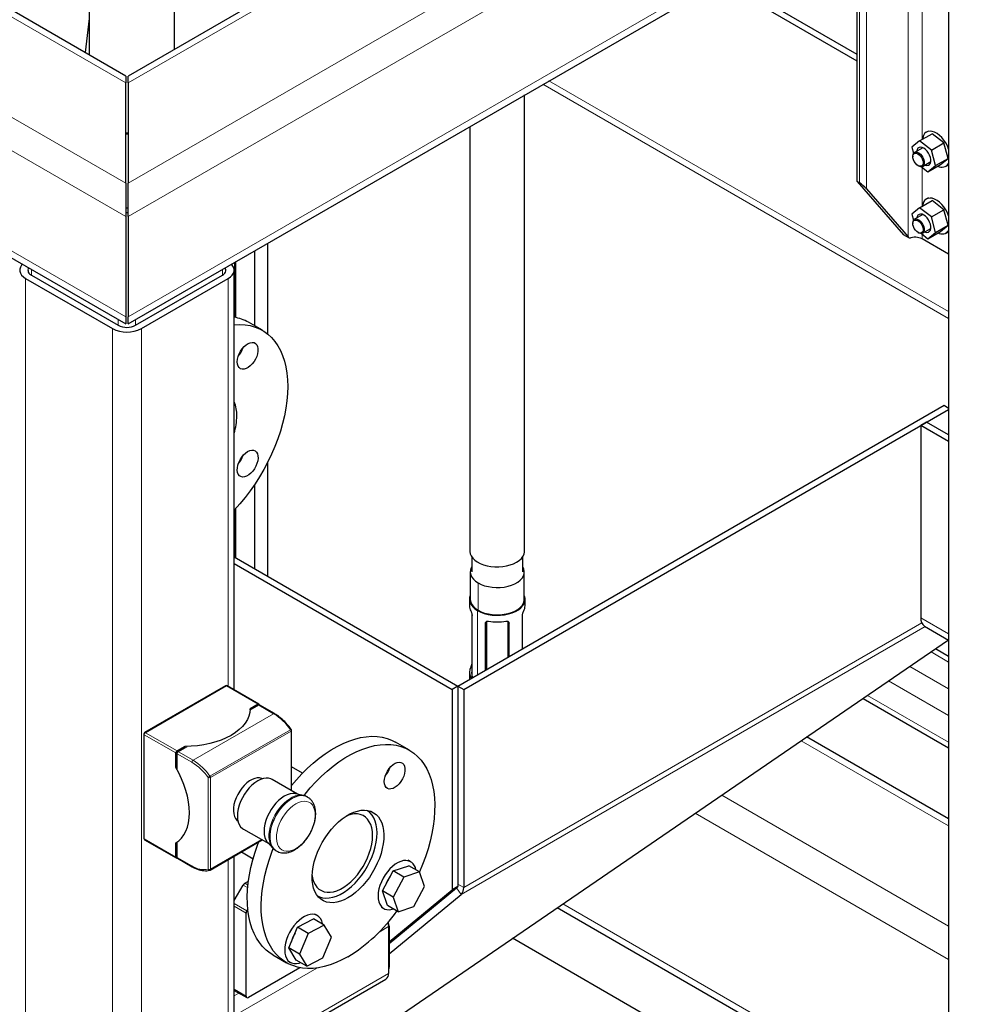
# Model space of a CAD drawing. Units: millimetres. Extents: x 0 to 10500, y 0 to 7425.
# Drawn here: x 5159 to 5745, y 2004 to 2606 of the extents above; entities that cross this region are included whole.
import ezdxf

# ---------------------------------------------------------------- set-up
doc = ezdxf.new("R2010")
doc.units = ezdxf.units.MM
doc.header["$LTSCALE"] = 25

msp = doc.modelspace()

# ---------------------------------------------------------------- linework, layer by layer
at = {"color": 8, "linetype": 'Continuous', "lineweight": 18}
for p, q in [((5224.26, 2424.28), (1845.71, 4374.68)), ((6497.06, 3219.47), (5225.68, 2485.52)), ((6497.06, 3158.23), (5225.68, 2424.28)), ((5224.26, 2567.16), (4396.77, 3044.86)), ((5224.26, 2505.93), (4343.74, 3014.25)), ((5224.26, 2485.52), (4326.06, 3004.04)), ((5746.91, 2868.06), (5225.68, 2567.16)), ((5801.39, 2838.28), (5225.68, 2505.93)), ((5702.27, 2473.12), (5702.27, 2695.18)), ((5710.75, 2532.6), (5710.75, 2700.08)), ((5672.57, 2506.19), (5672.57, 2678.04)), ((5676.81, 2502.52), (5676.81, 2680.49)), ((5727.02, 2427.55), (5482.84, 2568.51)), ((5479.11, 2566.35), (5727.02, 2423.24)), ((5710.75, 2491.78), (5710.75, 2515.69)), ((5710.75, 2471.9), (5710.75, 2474.86)), ((5290.73, 2424.05), (5290.73, 2457.61)), ((5163.1, 2447.75), (5163.1, 981.24)), ((5166.64, 2453.32), (5166.64, 2449.79)), ((5283.31, 2453.32), (5283.31, 2449.79)), ((5286.84, 2447.75), (5286.84, 2198.63)), ((5219.67, 2422.7), (5219.67, 2419.17)), ((5230.28, 2422.7), (5230.28, 2419.17)), ((5216.13, 2417.13), (5216.13, 950.63)), ((5233.81, 2417.13), (5233.81, 950.63)), ((5290.73, 2277.6), (5290.73, 2306.5)), ((5439.58, 2245.12), (5439.58, 2261.77)), ((5439.23, 2205.76), (5439.23, 2244.91)), ((5430.74, 2075.76), (5710.64, 2237.35)), ((5444.7, 2238.03), (5444.06, 2237.24)), ((5458.43, 2237.24), (5457.8, 2238.03)), ((5710.05, 2240.44), (5727.02, 2230.64)), ((5712.68, 2235.2), (5429.13, 2071.5)), ((5716.25, 2219.68), (5727.02, 2213.46)), ((5435.1, 2210.34), (5435.75, 2210.17)), ((5703.3, 2210.82), (5727.02, 2197.13)), ((5435.8, 2204.38), (5435.1, 2204.2)), ((5690.36, 2201.97), (5727.02, 2180.8)), ((5285.78, 2198.91), (5236.29, 2170.33)), ((5305.1, 2187.75), (5285.78, 2198.91)), ((5677.41, 2193.11), (5727.02, 2164.47)), ((5305.67, 2187.1), (5300.3, 2184)), ((5314.63, 2181.93), (5305.67, 2187.1)), ((5314.63, 2181.93), (5265.42, 2153.52)), ((5275.73, 2143.73), (5324.94, 2172.14)), ((5325.24, 2171.31), (5276.02, 2142.9)), ((5325.24, 2135.1), (5325.24, 2171.31)), ((5235.58, 2169.11), (5235.58, 2105.42)), ((5254.9, 2157.96), (5235.58, 2169.11)), ((5236.29, 2170.33), (5255.61, 2159.18)), ((5727.02, 2113.4), (5636.92, 2165.41)), ((5261.83, 2161.79), (5256.46, 2158.69)), ((5264.71, 2152.29), (5255.75, 2157.47)), ((5255.75, 2157.47), (5255.75, 2148)), ((5256.46, 2158.69), (5265.42, 2153.52)), ((5274.61, 2086.89), (5274.61, 2142.9)), ((5276.02, 2142.9), (5276.02, 2086.89)), ((5727.02, 2052.16), (5588.39, 2132.2)), ((5727.02, 2031.75), (5572.21, 2121.12)), ((5235.58, 2105.42), (5254.9, 2094.27)), ((5276.02, 2086.89), (5307.38, 2105)), ((5255.75, 2103.57), (5255.75, 2094.1)), ((5255.75, 2094.1), (5264.71, 2088.93)), ((5286.84, 2092.8), (5286.84, 981.24)), ((5298.81, 2075.67), (5295.98, 2077.3)), ((5296.98, 2078.36), (5298.96, 2077.21)), ((5426.4, 2075.67), (5429.13, 2071.5)), ((5427.2, 2077.8), (5430.74, 2075.76)), ((5290.5, 2066.04), (5298.22, 2061.59)), ((5297.8, 2060.19), (5290.5, 2064.41)), ((5727.02, 1929.69), (5491.3, 2065.76)), ((5384.78, 2051.88), (5379.06, 2048.58)), ((5385.13, 2052.09), (5384.78, 2051.88)), ((5340.99, 2026.61), (5290.5, 1997.46)), ((5385.13, 2027.59), (5384.78, 2027.38)), ((5384.78, 2023.3), (5290.5, 1968.88)), ((5290.5, 2013.64), (5297.8, 2009.43)), ((5293.33, 2011.34), (5290.5, 2009.71))]:
    msp.add_line(p, q, dxfattribs=at)
at = {"color": 7, "linetype": 'Continuous', "lineweight": 25}
for p, q in [((1850.89, 4367.46), (5224.26, 2420.05)), ((5225.68, 2420.05), (6491.88, 3151.01)), ((5224.26, 2571.39), (4400.43, 3046.98)), ((5744.77, 2871.05), (5225.68, 2571.39)), ((5201.89, 2832.23), (5201.89, 2584.3)), ((5727.02, 2709.47), (5727.02, 1437.82)), ((5671.16, 2507.01), (5671.16, 2677.22)), ((5671.16, 2580.49), (5587.38, 2628.86)), ((5671.16, 2584.57), (5590.91, 2630.9)), ((5253.96, 2587.72), (5253.96, 2627.9)), ((5201.89, 2606.45), (5199.51, 2585.68)), ((5224.26, 2571.39), (5224.26, 2567.16)), ((5225.68, 2567.16), (5225.68, 2571.39)), ((5224.26, 2505.93), (5224.26, 2567.16)), ((5225.68, 2567.16), (5225.68, 2505.93)), ((5467.95, 2281.25), (5467.95, 2559.91)), ((5434.55, 2540.63), (5434.55, 2281.25)), ((5714.65, 2537.81), (5713.45, 2537.12)), ((5224.26, 2536.97), (5225.68, 2536.77)), ((5225.68, 2535.79), (5224.26, 2535.96)), ((5709.27, 2531.75), (5704.57, 2527.94)), ((5709.27, 2531.75), (5716.91, 2536.16)), ((5716.52, 2526.13), (5709.27, 2531.75)), ((5724.15, 2530.54), (5716.91, 2536.16)), ((5704.57, 2527.94), (5705.58, 2524.19)), ((5711.17, 2527.64), (5706.17, 2524.75)), ((5716.52, 2526.13), (5724.15, 2530.54)), ((5719.06, 2516.7), (5716.52, 2526.13)), ((5726.69, 2521.11), (5724.15, 2530.54)), ((5705.15, 2522.49), (5705.15, 2522.09)), ((5719.06, 2516.7), (5726.69, 2521.11)), ((5721.99, 2517.3), (5726.69, 2521.11)), ((5708.28, 2516.66), (5708.63, 2516.46)), ((5710.36, 2515.99), (5714.36, 2512.89)), ((5711.1, 2516.22), (5716.1, 2519.1)), ((5714.36, 2512.89), (5721.99, 2517.3)), ((5714.36, 2512.89), (5719.06, 2516.7)), ((5725.45, 2516.34), (5726.65, 2517.03)), ((5224.26, 2505.93), (5224.26, 2485.52)), ((5225.68, 2485.52), (5225.68, 2505.93)), ((5672.57, 2506.19), (5671.16, 2507.01)), ((5671.16, 2507.01), (5699.44, 2474.35)), ((5676.81, 2502.52), (5702.27, 2473.12)), ((5714.65, 2496.99), (5713.45, 2496.29)), ((5225.68, 2490.67), (5224.26, 2490.67)), ((5709.27, 2490.92), (5704.57, 2487.11)), ((5709.27, 2490.92), (5716.91, 2495.33)), ((5716.52, 2485.3), (5709.27, 2490.92)), ((5716.52, 2485.3), (5724.15, 2489.71)), ((5724.15, 2489.71), (5716.91, 2495.33)), ((5726.69, 2480.28), (5724.15, 2489.71)), ((5224.26, 2485.52), (5224.26, 2424.28)), ((5225.68, 2485.52), (5225.68, 2424.28)), ((5704.57, 2487.11), (5705.58, 2483.36)), ((5711.17, 2486.81), (5706.17, 2483.92)), ((5719.06, 2475.87), (5716.52, 2485.3)), ((5705.15, 2481.67), (5705.15, 2481.26)), ((5711.1, 2475.39), (5716.1, 2478.28)), ((5719.06, 2475.87), (5726.69, 2480.28)), ((5721.99, 2476.47), (5726.69, 2480.28)), ((5703.04, 2472.27), (5699.44, 2474.35)), ((5708.28, 2475.84), (5708.63, 2475.63)), ((5710.36, 2475.16), (5714.36, 2472.06)), ((5727.02, 2462.51), (5710.75, 2471.9)), ((5714.36, 2472.06), (5721.99, 2476.47)), ((5714.36, 2472.06), (5719.06, 2475.87)), ((5725.45, 2475.51), (5726.65, 2476.2)), ((5311, 2413.84), (5311, 2469.3)), ((5303, 2464.69), (5303, 2418.82)), ((5289.32, 2455.92), (5289.32, 2456.79)), ((5291.61, 2423.88), (5291.61, 2458.11)), ((5163.1, 2447.75), (5216.13, 2417.13)), ((5166.64, 2449.79), (5219.67, 2419.17)), ((5230.28, 2419.17), (5283.31, 2449.79)), ((5233.81, 2417.13), (5286.84, 2447.75)), ((5290.5, 2196.52), (5290.5, 2452.85)), ((5224.26, 2424.28), (5224.26, 2420.05)), ((5225.68, 2420.05), (5225.68, 2424.28)), ((5307.72, 2416.09), (5299.24, 2420.99)), ((5427.2, 2198.82), (5724.19, 2370.27)), ((5724.19, 2370.27), (5727.02, 2368.63)), ((5430.74, 2196.78), (5727.02, 2367.82)), ((5713.58, 2360.06), (5710.05, 2358.02)), ((5710.05, 2358.02), (5710.05, 2240.44)), ((5727.02, 2348.22), (5710.05, 2358.02)), ((5727.02, 2352.31), (5713.58, 2360.06)), ((5311, 2265.91), (5311, 2335.51)), ((5303, 2321.91), (5303, 2270.52)), ((5291.61, 2277.1), (5291.61, 2307.44)), ((5290.5, 2277.74), (5427.2, 2198.82)), ((5290.5, 2273.65), (5423.67, 2196.78)), ((5435.65, 2277.81), (5435.65, 2268.51)), ((5466.85, 2268.51), (5466.85, 2277.81)), ((5434.75, 2268.51), (5434.75, 2251.85)), ((5467.75, 2251.85), (5467.75, 2268.51)), ((5434.25, 2251.85), (5434.25, 2247.77)), ((5468.25, 2247.77), (5468.25, 2251.85)), ((5435.75, 2242.82), (5435.75, 2207.27)), ((5435.84, 2204.76), (5435.84, 2241.99)), ((5444.06, 2208.55), (5444.06, 2237.24)), ((5444.7, 2238.03), (5444.7, 2208.92)), ((5457.8, 2238.03), (5457.8, 2216.48)), ((5458.43, 2216.85), (5458.43, 2237.24)), ((5466.65, 2221.59), (5466.65, 2241.99)), ((5466.75, 2221.65), (5466.75, 2242.82)), ((5712.33, 2235.4), (5727.02, 2226.92)), ((5311, 1942.4), (5726.92, 2226.98)), ((5727.02, 2216.84), (5718.93, 2221.51)), ((5434.25, 2207.27), (5434.25, 2203.19)), ((5434.25, 2203.19), (5434.25, 2202.89)), ((5285.28, 2198.96), (5235.79, 2170.38)), ((5305.6, 2187.8), (5286.28, 2198.96)), ((5427.2, 2198.82), (5423.67, 2196.78)), ((5423.67, 2196.78), (5423.67, 2074.3)), ((5427.2, 2198.82), (5427.2, 2077.8)), ((5427.2, 2198.82), (5430.74, 2196.78)), ((5427.2, 2198.82), (5427.2, 2076.34)), ((5430.74, 2196.78), (5430.74, 2075.76)), ((5674.73, 2191.27), (5727.02, 2161.09)), ((5305.17, 2187.15), (5300.32, 2184.35)), ((5305.1, 2187.75), (5300.33, 2185)), ((5300.33, 2184.35), (5300.33, 2185)), ((5305.81, 2187.27), (5305.81, 2187.35)), ((5315.13, 2181.98), (5306.17, 2187.15)), ((5325.53, 2134.93), (5325.53, 2171.72)), ((5235.29, 2169.52), (5235.29, 2105.83)), ((5727.02, 2117.62), (5640.27, 2167.7)), ((5260.38, 2161.94), (5255.61, 2159.18)), ((5260.8, 2161.54), (5255.96, 2158.74)), ((5260.38, 2161.3), (5260.38, 2161.94)), ((5397.53, 2159.71), (5389.04, 2164.61)), ((5254.9, 2149.17), (5254.9, 2157.96)), ((5255.46, 2157.87), (5255.46, 2149.01)), ((5255.46, 2149.49), (5254.9, 2149.17)), ((5332.28, 2145.59), (5325.53, 2149.48)), ((5329.11, 2132.87), (5313.62, 2141.81)), ((5332.71, 2132.05), (5328.2, 2133.07)), ((5335.34, 2131), (5335.18, 2131.09)), ((5371.57, 2122.91), (5371.5, 2122.95)), ((5296.13, 2111.5), (5311.61, 2102.56)), ((5235.79, 2104.96), (5255.11, 2093.81)), ((5275.82, 2086.43), (5307.68, 2104.83)), ((5254.9, 2103.05), (5255.46, 2103.37)), ((5254.9, 2094.27), (5254.9, 2103.05)), ((5255.46, 2103.37), (5255.46, 2094.51)), ((5310.98, 2103.24), (5314.12, 2099.84)), ((5255.67, 2093.89), (5255.61, 2093.86)), ((5255.96, 2093.64), (5264.92, 2088.47)), ((5290.5, 986.34), (5290.5, 2094.91)), ((5294.98, 2097.49), (5302.13, 2093.36)), ((5316.19, 2098.18), (5316.34, 2098.09)), ((5316.19, 2098.18), (5316.29, 2098.12)), ((5387.61, 2085.91), (5397.2, 2089.11)), ((5398.33, 2091.53), (5396.77, 2092.42)), ((5403.7, 2085.35), (5397.2, 2089.11)), ((5381.06, 2073.72), (5387.61, 2085.91)), ((5394.12, 2082.16), (5387.57, 2069.96)), ((5394.12, 2082.16), (5387.61, 2085.91)), ((5403.7, 2085.35), (5394.12, 2082.16)), ((5406.74, 2076.35), (5403.7, 2085.35)), ((5290.5, 2067.82), (5295.98, 2077.3)), ((5296.98, 2078.36), (5299.25, 2079.67)), ((5385.13, 2041.64), (5427.2, 2076.34)), ((5385.13, 2041.64), (5426.4, 2075.67)), ((5400.19, 2064.15), (5406.74, 2076.35)), ((5427.2, 2076.34), (5423.67, 2074.3)), ((5341.35, 2070.72), (5341.42, 2070.68)), ((5387.57, 2069.96), (5381.06, 2073.72)), ((5384.1, 2064.71), (5381.06, 2073.72)), ((5385.13, 2042.52), (5423.67, 2074.3)), ((5385.13, 2035.22), (5429.13, 2071.5)), ((5387.57, 2069.96), (5390.6, 2060.96)), ((5380.28, 2063.84), (5381.83, 2062.95)), ((5390.6, 2060.96), (5384.1, 2064.71)), ((5390.6, 2060.96), (5400.19, 2064.15)), ((5487.94, 2063.47), (5727.02, 1925.46)), ((5297.8, 2009.43), (5297.8, 2060.19)), ((5298.82, 2062.63), (5298.22, 2061.59)), ((5341.34, 2058.62), (5339.78, 2059.52)), ((5323.87, 2038.92), (5329.18, 2051.49)), ((5329.18, 2051.49), (5338.97, 2056.58)), ((5335.68, 2047.74), (5329.18, 2051.49)), ((5333.7, 2053.85), (5333.26, 2053.61)), ((5345.47, 2052.83), (5335.68, 2047.74)), ((5345.47, 2052.83), (5338.97, 2056.58)), ((5349.95, 2045.35), (5345.47, 2052.83)), ((5384.78, 2051.88), (5384.78, 2023.3)), ((5385.13, 2052.09), (5385.13, 2027.59)), ((5335.68, 2047.74), (5330.37, 2035.16)), ((5344.63, 2032.77), (5349.95, 2045.35)), ((5727.02, 1890.92), (5460.57, 2044.74)), ((5330.37, 2035.16), (5323.87, 2038.92)), ((5328.34, 2031.43), (5323.87, 2038.92)), ((5314.05, 2034.7), (5322.53, 2029.8)), ((5330.37, 2035.16), (5334.85, 2027.68)), ((5334.85, 2027.68), (5344.63, 2032.77)), ((5330.72, 2026.8), (5299.22, 2008.61)), ((5323.28, 2030.94), (5324.84, 2030.05)), ((5334.85, 2027.68), (5328.34, 2031.43)), ((5290.5, 1966.34), (5383.22, 2019.87)), ((5290.5, 2012.97), (5298.22, 2008.51))]:
    msp.add_line(p, q, dxfattribs=at)
at = {"color": 7, "linetype": 'Continuous', "lineweight": 25, "flags": 128}
for points in [[(5727.02, 2526.8), (5726.25, 2528.67), (5725.26, 2530.51), (5724.1, 2532.24), (5722.8, 2533.8), (5721.39, 2535.14), (5719.93, 2536.23), (5718.45, 2537.03), (5717, 2537.52), (5715.63, 2537.68), (5714.37, 2537.51), (5713.27, 2537.01), (5712.35, 2536.2), (5711.65, 2535.1), (5711.19, 2533.74), (5711.03, 2532.76)], [(5715.88, 2521.7), (5715.4, 2523.05), (5714.72, 2524.36), (5713.86, 2525.54), (5712.89, 2526.54), (5711.86, 2527.3), (5710.82, 2527.76), (5709.84, 2527.91), (5708.97, 2527.74), (5708.27, 2527.25), (5707.78, 2526.47), (5707.53, 2525.53)], [(5705.15, 2522.49), (5705.26, 2523.44), (5705.62, 2524.24), (5706.2, 2524.77), (5706.97, 2524.98), (5707.86, 2524.85), (5708.8, 2524.4), (5709.73, 2523.66), (5710.58, 2522.69), (5711.29, 2521.55), (5711.8, 2520.33), (5712.07, 2519.12), (5712.09, 2518.02), (5711.86, 2517.09), (5711.86, 2517.09)], [(5711.17, 2517.23), (5710.72, 2516.61), (5710.07, 2516.28), (5709.28, 2516.28), (5708.4, 2516.6), (5707.51, 2517.22), (5706.69, 2518.08), (5705.99, 2519.13), (5705.48, 2520.26), (5705.2, 2521.4), (5705.17, 2522.45), (5705.38, 2523.32), (5705.84, 2523.95), (5706.49, 2524.28), (5707.28, 2524.28), (5708.16, 2523.96), (5709.04, 2523.34), (5709.87, 2522.47), (5710.56, 2521.43), (5711.07, 2520.29), (5711.36, 2519.15), (5711.39, 2518.11), (5711.17, 2517.23)], [(5712.46, 2517), (5712.81, 2516.88), (5713.79, 2516.73), (5714.66, 2516.9), (5715.36, 2517.39), (5715.85, 2518.17), (5716.11, 2519.19), (5716.12, 2520.39), (5715.88, 2521.7)], [(5711.86, 2517.09), (5711.38, 2516.42), (5710.7, 2516.05), (5709.86, 2516.01), (5708.94, 2516.3), (5708.63, 2516.46)], [(5727.02, 2485.97), (5726.25, 2487.84), (5725.26, 2489.68), (5724.1, 2491.41), (5722.8, 2492.97), (5721.39, 2494.32), (5719.93, 2495.41), (5718.45, 2496.21), (5717, 2496.7), (5715.63, 2496.86), (5714.37, 2496.68), (5713.27, 2496.18), (5712.35, 2495.37), (5711.65, 2494.27), (5711.19, 2492.91), (5711.03, 2491.93)], [(5225.68, 2487.78), (5224.97, 2487.8), (5224.26, 2487.78)], [(5705.15, 2481.67), (5705.26, 2482.61), (5705.62, 2483.42), (5706.2, 2483.94), (5706.97, 2484.15), (5707.86, 2484.03), (5708.8, 2483.58), (5709.73, 2482.84), (5710.58, 2481.86), (5711.29, 2480.72), (5711.8, 2479.5), (5712.07, 2478.3), (5712.09, 2477.19), (5711.86, 2476.27), (5711.86, 2476.27)], [(5715.88, 2480.88), (5715.4, 2482.22), (5714.72, 2483.53), (5713.86, 2484.72), (5712.89, 2485.72), (5711.86, 2486.47), (5710.82, 2486.94), (5709.84, 2487.09), (5708.97, 2486.91), (5708.27, 2486.42), (5707.78, 2485.64), (5707.53, 2484.71)], [(5711.17, 2476.41), (5710.72, 2475.78), (5710.07, 2475.45), (5709.28, 2475.45), (5708.4, 2475.77), (5707.51, 2476.39), (5706.69, 2477.26), (5705.99, 2478.3), (5705.48, 2479.44), (5705.2, 2480.58), (5705.17, 2481.62), (5705.38, 2482.5), (5705.84, 2483.12), (5706.49, 2483.45), (5707.28, 2483.45), (5708.16, 2483.13), (5709.04, 2482.51), (5709.87, 2481.65), (5710.56, 2480.6), (5711.07, 2479.46), (5711.36, 2478.33), (5711.39, 2477.28), (5711.17, 2476.41)], [(5712.46, 2476.17), (5712.81, 2476.05), (5713.79, 2475.9), (5714.66, 2476.08), (5715.36, 2476.57), (5715.85, 2477.34), (5716.11, 2478.36), (5716.12, 2479.56), (5715.88, 2480.88)], [(5711.86, 2476.27), (5711.38, 2475.59), (5710.7, 2475.22), (5709.86, 2475.18), (5708.94, 2475.47), (5708.63, 2475.63)], [(5161.14, 2456.49), (5160.61, 2455.9), (5159.86, 2454.72), (5159.49, 2453.48), (5159.49, 2452.22), (5159.86, 2450.98), (5160.61, 2449.8), (5161.7, 2448.71), (5163.1, 2447.75)], [(5286.84, 2447.75), (5288.24, 2448.71), (5289.33, 2449.8), (5290.08, 2450.98), (5290.46, 2452.22), (5290.46, 2453.48), (5290.08, 2454.72), (5289.33, 2455.9), (5288.8, 2456.49)], [(5290.5, 2419.43), (5290.73, 2419.45), (5294.06, 2419.61), (5297.27, 2419.43), (5300.35, 2418.93), (5303.29, 2418.11), (5306.07, 2416.96), (5308.68, 2415.51), (5311.11, 2413.75), (5313.35, 2411.68), (5315.37, 2409.33), (5317.19, 2406.71), (5318.77, 2403.82), (5320.13, 2400.67), (5321.25, 2397.29), (5322.13, 2393.69), (5322.75, 2389.89), (5323.13, 2385.91), (5323.26, 2381.75)], [(5292.36, 2396.83), (5292.49, 2398.38), (5292.88, 2400.02), (5293.5, 2401.69), (5294.34, 2403.3), (5295.36, 2404.8), (5296.52, 2406.12), (5297.76, 2407.21), (5299.05, 2408.03), (5300.32, 2408.54), (5301.53, 2408.72), (5302.62, 2408.56), (5303.56, 2408.08), (5304.29, 2407.28), (5304.8, 2406.21), (5305.06, 2404.9), (5305.06, 2403.41), (5304.8, 2401.81), (5304.29, 2400.15), (5303.56, 2398.5), (5302.62, 2396.94), (5301.53, 2395.52), (5300.32, 2394.31), (5299.05, 2393.35), (5297.76, 2392.68), (5296.52, 2392.34), (5295.36, 2392.32), (5294.34, 2392.65), (5293.5, 2393.29), (5292.88, 2394.23), (5292.49, 2395.42), (5292.36, 2396.83)], [(5323.26, 2381.75), (5323.13, 2377.46), (5322.75, 2373.03), (5322.13, 2368.51), (5321.25, 2363.89), (5320.13, 2359.22), (5318.77, 2354.51), (5317.19, 2349.79), (5315.37, 2345.07), (5313.35, 2340.38), (5311.11, 2335.74), (5308.68, 2331.17), (5306.07, 2326.7), (5303.29, 2322.35), (5300.35, 2318.13), (5297.27, 2314.07), (5294.06, 2310.19), (5290.73, 2306.5), (5290.5, 2306.26)], [(5298.73, 2342.03), (5300.01, 2342.62), (5301.24, 2342.88), (5302.36, 2342.81), (5303.34, 2342.41), (5304.13, 2341.69), (5304.69, 2340.68), (5305.02, 2339.43), (5305.08, 2337.98), (5304.89, 2336.4), (5304.44, 2334.74), (5303.76, 2333.09), (5302.87, 2331.5), (5301.82, 2330.04), (5300.63, 2328.77), (5299.37, 2327.74), (5298.08, 2327), (5296.82, 2326.57), (5295.64, 2326.47), (5294.58, 2326.71), (5293.69, 2327.28), (5293.01, 2328.15), (5292.57, 2329.28), (5292.37, 2330.64), (5292.44, 2332.16), (5292.76, 2333.79), (5293.33, 2335.45), (5294.11, 2337.08), (5295.09, 2338.61), (5296.22, 2339.99), (5297.45, 2341.14), (5298.73, 2342.03)], [(5434.55, 2281.25), (5434.55, 2281.07), (5434.77, 2279.67), (5435.34, 2278.3), (5436.26, 2277), (5437.49, 2275.78), (5439.01, 2274.68), (5440.8, 2273.73), (5442.81, 2272.93), (5445, 2272.31), (5447.32, 2271.88), (5449.72, 2271.65), (5452.16, 2271.62), (5454.58, 2271.8), (5456.93, 2272.18), (5459.15, 2272.76), (5461.21, 2273.51), (5463.05, 2274.43)], [(5463.05, 2274.43), (5464.65, 2275.5), (5465.96, 2276.68), (5466.95, 2277.97), (5467.61, 2279.32), (5467.92, 2280.72), (5467.95, 2281.25)], [(5435.65, 2271.61), (5435.31, 2270.98), (5434.85, 2269.58), (5434.76, 2268.15), (5435.03, 2266.74), (5435.67, 2265.36), (5436.66, 2264.06), (5437.97, 2262.85), (5439.58, 2261.77)], [(5439.58, 2261.77), (5441.45, 2260.85), (5443.54, 2260.09), (5445.8, 2259.52), (5448.18, 2259.15), (5450.63, 2258.99), (5453.09, 2259.04), (5455.52, 2259.31), (5457.84, 2259.78), (5460.02, 2260.44), (5462.01, 2261.29), (5463.75, 2262.3), (5465.22, 2263.44), (5466.37, 2264.7), (5467.18, 2266.04), (5467.64, 2267.44), (5467.73, 2268.87), (5467.46, 2270.28), (5466.85, 2271.61)], [(5434.75, 2254.22), (5434.35, 2252.95), (5434.26, 2251.49), (5434.54, 2250.03), (5435.2, 2248.61), (5436.22, 2247.27), (5437.57, 2246.02), (5439.23, 2244.91)], [(5434.75, 2251.85), (5434.76, 2251.5), (5435.03, 2250.08), (5435.67, 2248.71), (5436.66, 2247.4), (5437.97, 2246.2), (5439.58, 2245.12)], [(5439.23, 2244.91), (5441.15, 2243.96), (5443.3, 2243.18), (5445.63, 2242.59), (5448.09, 2242.21), (5450.61, 2242.05), (5453.15, 2242.1), (5455.65, 2242.37), (5458.04, 2242.86), (5460.29, 2243.54), (5462.33, 2244.41), (5464.13, 2245.45), (5465.64, 2246.63), (5466.83, 2247.93), (5467.67, 2249.31), (5468.14, 2250.75), (5468.23, 2252.22), (5467.95, 2253.68), (5467.75, 2254.22)], [(5439.58, 2245.12), (5441.45, 2244.19), (5443.54, 2243.43), (5445.8, 2242.86), (5448.18, 2242.49), (5450.63, 2242.33), (5453.09, 2242.39), (5455.52, 2242.65), (5457.84, 2243.12), (5460.02, 2243.79), (5462.01, 2244.63), (5463.75, 2245.64), (5465.22, 2246.78), (5466.37, 2248.04), (5467.18, 2249.39), (5467.64, 2250.79), (5467.75, 2251.85)], [(5435.84, 2206.29), (5435.79, 2206.58), (5435.75, 2207.27)], [(5300.33, 2185), (5300.13, 2182.74), (5299.55, 2180.5), (5298.59, 2178.31), (5297.27, 2176.18), (5295.59, 2174.13), (5293.58, 2172.19), (5291.24, 2170.38), (5288.61, 2168.7), (5285.71, 2167.18), (5282.56, 2165.83), (5279.2, 2164.67), (5275.66, 2163.7), (5271.97, 2162.94), (5268.17, 2162.39), (5264.3, 2162.05), (5260.38, 2161.94)], [(5325.53, 2138), (5328.53, 2141.54), (5331.89, 2145.18), (5335.33, 2148.6), (5338.85, 2151.79), (5342.44, 2154.72), (5346.06, 2157.4), (5349.71, 2159.8), (5353.37, 2161.91), (5357.03, 2163.73), (5360.65, 2165.24), (5364.24, 2166.44), (5367.76, 2167.32), (5371.2, 2167.88), (5374.55, 2168.11), (5377.8, 2168.02), (5380.91, 2167.6), (5383.89, 2166.86), (5386.71, 2165.79), (5389.04, 2164.61)], [(5333.09, 2131.95), (5333.78, 2132.81), (5337.02, 2136.65), (5340.37, 2140.28), (5343.82, 2143.7), (5347.34, 2146.89), (5350.92, 2149.83), (5354.55, 2152.5), (5358.2, 2154.9), (5361.86, 2157.01), (5365.51, 2158.83), (5369.14, 2160.34), (5372.72, 2161.54), (5376.24, 2162.42), (5379.69, 2162.98), (5383.04, 2163.21), (5386.28, 2163.12), (5389.4, 2162.7), (5392.37, 2161.96), (5395.2, 2160.89), (5397.85, 2159.52), (5400.33, 2157.83), (5402.61, 2155.84), (5404.69, 2153.56), (5406.56, 2151), (5408.2, 2148.18), (5409.62, 2145.1), (5410.8, 2141.77), (5411.73, 2138.23), (5412.42, 2134.48), (5412.86, 2130.53), (5413.05, 2126.42), (5412.99, 2122.16), (5412.68, 2117.76), (5412.11, 2113.26), (5411.29, 2108.67), (5410.24, 2104.01), (5408.94, 2099.31), (5407.41, 2094.58), (5405.65, 2089.86), (5403.73, 2085.28)], [(5254.9, 2103.05), (5256.76, 2104.35), (5258.41, 2105.97), (5259.83, 2107.89), (5261.01, 2110.11), (5261.94, 2112.58), (5262.61, 2115.3), (5263.02, 2118.23), (5263.16, 2121.34), (5263.02, 2124.62), (5262.61, 2128.02), (5261.94, 2131.51), (5261.01, 2135.06), (5259.83, 2138.64), (5258.41, 2142.2), (5256.76, 2145.73), (5254.9, 2149.17)], [(5382.17, 2140.44), (5382.3, 2142), (5382.68, 2143.64), (5383.31, 2145.3), (5384.14, 2146.91), (5385.16, 2148.41), (5386.32, 2149.73), (5387.57, 2150.82), (5388.85, 2151.64), (5390.12, 2152.15), (5391.33, 2152.33), (5392.42, 2152.18), (5393.36, 2151.69), (5394.09, 2150.9), (5394.6, 2149.82), (5394.86, 2148.52), (5394.86, 2147.03), (5394.6, 2145.42), (5394.09, 2143.76), (5393.36, 2142.12), (5392.42, 2140.55), (5391.33, 2139.14), (5390.12, 2137.92), (5388.85, 2136.96), (5387.57, 2136.3), (5386.32, 2135.95), (5385.16, 2135.94), (5384.14, 2136.26), (5383.31, 2136.9), (5382.68, 2137.84), (5382.3, 2139.04), (5382.17, 2140.44)], [(5307.85, 2142.24), (5307.38, 2142.45), (5306.05, 2142.76), (5304.6, 2142.75), (5303.05, 2142.42), (5301.44, 2141.78), (5299.82, 2140.84), (5298.22, 2139.63), (5296.67, 2138.17), (5295.21, 2136.5), (5293.88, 2134.65), (5292.71, 2132.68), (5291.73, 2130.62), (5290.95, 2128.52), (5290.4, 2126.44), (5290.1, 2124.42), (5290.03, 2122.51), (5290.22, 2120.76), (5290.65, 2119.2), (5291.31, 2117.87), (5292.2, 2116.81), (5292.86, 2116.28)], [(5313.62, 2141.81), (5312.98, 2142.13), (5311.56, 2142.53), (5310.02, 2142.62), (5308.36, 2142.37), (5306.64, 2141.81), (5304.87, 2140.94), (5303.11, 2139.78), (5301.39, 2138.35), (5299.73, 2136.68), (5298.18, 2134.81), (5296.77, 2132.77), (5295.52, 2130.61), (5294.46, 2128.37), (5293.62, 2126.09), (5293, 2123.82), (5292.63, 2121.61), (5292.5, 2119.51), (5292.63, 2117.55), (5293, 2115.77), (5293.62, 2114.22), (5294.46, 2112.92), (5295.52, 2111.89), (5296.13, 2111.5)], [(5328.2, 2133.07), (5327.83, 2133.15), (5326.28, 2133.23), (5324.62, 2132.99), (5322.9, 2132.42), (5321.14, 2131.55), (5319.38, 2130.39), (5317.65, 2128.96), (5316, 2127.29), (5314.45, 2125.42), (5313.03, 2123.38), (5311.79, 2121.22), (5310.73, 2118.98), (5309.88, 2116.7), (5309.27, 2114.43), (5308.89, 2112.23), (5308.76, 2110.12), (5308.89, 2108.16), (5309.27, 2106.38), (5309.88, 2104.83), (5310.73, 2103.53), (5310.98, 2103.24)], [(5360.03, 2069.44), (5357.7, 2068.24), (5355.4, 2067.34), (5353.14, 2066.75), (5350.97, 2066.47), (5348.9, 2066.52), (5346.96, 2066.89), (5345.16, 2067.57), (5343.53, 2068.56), (5342.09, 2069.85), (5340.85, 2071.42), (5339.83, 2073.25), (5339.04, 2075.33), (5338.49, 2077.63), (5338.18, 2080.12), (5338.12, 2082.78), (5338.3, 2085.57), (5338.74, 2088.47), (5339.41, 2091.44), (5340.32, 2094.44), (5341.45, 2097.45), (5342.79, 2100.43), (5344.32, 2103.35), (5346.04, 2106.16), (5347.91, 2108.85), (5349.92, 2111.38), (5352.05, 2113.72), (5354.26, 2115.85), (5356.54, 2117.73), (5358.86, 2119.36), (5361.2, 2120.7), (5363.52, 2121.76), (5365.8, 2122.5), (5368.01, 2122.94), (5370.14, 2123.05), (5372.15, 2122.84), (5374.02, 2122.32), (5375.73, 2121.48), (5377.27, 2120.34), (5378.61, 2118.91), (5379.74, 2117.2), (5380.65, 2115.24), (5381.32, 2113.05), (5381.76, 2110.66), (5381.94, 2108.08), (5381.88, 2105.35), (5381.57, 2102.5), (5381.02, 2099.56), (5380.22, 2096.57), (5379.2, 2093.56), (5377.97, 2090.56), (5376.53, 2087.61), (5374.9, 2084.74), (5373.1, 2081.98), (5371.16, 2079.37), (5369.09, 2076.93), (5366.91, 2074.7), (5364.66, 2072.69), (5362.36, 2070.93), (5360.03, 2069.44)], [(5341.42, 2070.68), (5342.69, 2070.06), (5344.53, 2069.51), (5346.51, 2069.28), (5348.6, 2069.37), (5350.79, 2069.78), (5353.04, 2070.51), (5355.34, 2071.55), (5357.65, 2072.88), (5359.94, 2074.49), (5362.2, 2076.37), (5364.38, 2078.48), (5366.48, 2080.81), (5368.46, 2083.32), (5370.3, 2086), (5371.97, 2088.8), (5373.47, 2091.69), (5374.76, 2094.65), (5375.84, 2097.63), (5376.7, 2100.6), (5377.31, 2103.52), (5377.69, 2106.37), (5377.81, 2109.1), (5377.69, 2111.69), (5377.31, 2114.11), (5376.7, 2116.32), (5375.84, 2118.3), (5374.76, 2120.03), (5373.47, 2121.49), (5371.97, 2122.66), (5371.57, 2122.91)], [(5338.13, 2083.15), (5338.44, 2081.43), (5339.06, 2079.4), (5339.91, 2077.61), (5340.99, 2076.07), (5342.28, 2074.82), (5343.76, 2073.86), (5345.41, 2073.21), (5347.22, 2072.88), (5349.14, 2072.88), (5351.17, 2073.2), (5353.27, 2073.83), (5355.41, 2074.78), (5357.57, 2076.03), (5359.72, 2077.55), (5361.82, 2079.34), (5363.84, 2081.36), (5365.77, 2083.59), (5367.57, 2086), (5369.23, 2088.56), (5370.71, 2091.23), (5372, 2093.97), (5373.07, 2096.75), (5373.93, 2099.53), (5374.55, 2102.28), (5374.92, 2104.95), (5375.05, 2107.51), (5374.92, 2109.92), (5374.55, 2112.16), (5373.93, 2114.19), (5373.07, 2115.98), (5372, 2117.52), (5370.71, 2118.77), (5369.23, 2119.73), (5367.57, 2120.38), (5365.77, 2120.71), (5363.84, 2120.71), (5361.82, 2120.39), (5359.72, 2119.76), (5359.13, 2119.52)], [(5314.05, 2034.7), (5312.46, 2035.69), (5310.08, 2037.53), (5307.9, 2039.67), (5305.92, 2042.09), (5304.17, 2044.78), (5302.64, 2047.74), (5301.34, 2050.94), (5300.28, 2054.38), (5299.46, 2058.03), (5298.9, 2061.88), (5298.58, 2065.91), (5298.52, 2070.1), (5298.71, 2074.43), (5299.15, 2078.88), (5299.84, 2083.43), (5300.78, 2088.06), (5301.96, 2092.74), (5303.37, 2097.46), (5305.02, 2102.18), (5305.53, 2103.55)], [(5360.03, 2033.51), (5356.37, 2031.55), (5352.73, 2029.88), (5349.12, 2028.53), (5345.57, 2027.49), (5342.08, 2026.77), (5338.68, 2026.37), (5335.38, 2026.3), (5332.2, 2026.56), (5329.15, 2027.14), (5326.25, 2028.04), (5323.51, 2029.26), (5320.95, 2030.8), (5318.57, 2032.63), (5316.38, 2034.77), (5314.41, 2037.19), (5312.65, 2039.88), (5311.12, 2042.84), (5309.82, 2046.04), (5308.76, 2049.48), (5307.95, 2053.13), (5307.38, 2056.98), (5307.07, 2061.01), (5307, 2065.2), (5307.19, 2069.53), (5307.63, 2073.98), (5308.33, 2078.53), (5309.26, 2083.16), (5310.44, 2087.84), (5311.86, 2092.56), (5313.5, 2097.29), (5314.36, 2099.53)], [(5394, 2092.19), (5392.36, 2091.76), (5390.66, 2091.03), (5388.96, 2090), (5387.28, 2088.7), (5385.66, 2087.16), (5384.14, 2085.4), (5382.74, 2083.47), (5381.5, 2081.41), (5380.44, 2079.25), (5379.59, 2077.06), (5378.96, 2074.87), (5378.56, 2072.73), (5378.42, 2070.68), (5378.52, 2068.78), (5378.86, 2067.05), (5379.45, 2065.55), (5380.26, 2064.29), (5381.29, 2063.31), (5382.5, 2062.62), (5383.87, 2062.25), (5385.37, 2062.19), (5386.98, 2062.46), (5387.66, 2062.66)], [(5385.72, 2082.4), (5385.21, 2081.68), (5384.17, 2079.96)], [(5384.17, 2079.96), (5383.31, 2078.15), (5383, 2077.34)], [(5335.21, 2058.81), (5333.52, 2058.05), (5331.82, 2056.99), (5330.14, 2055.67), (5328.53, 2054.11), (5327.01, 2052.33), (5325.63, 2050.39), (5324.4, 2048.32), (5323.36, 2046.16), (5322.53, 2043.96), (5321.92, 2041.77), (5321.55, 2039.64), (5321.42, 2037.61), (5321.54, 2035.71), (5321.91, 2034.01), (5322.52, 2032.52), (5323.36, 2031.29), (5324.4, 2030.33), (5325.62, 2029.67), (5327.01, 2029.33), (5328.52, 2029.3), (5330.13, 2029.6), (5331.03, 2029.88)], [(5344.57, 2053.35), (5344.48, 2053.83), (5343.99, 2055.43), (5343.27, 2056.8), (5342.33, 2057.9), (5341.19, 2058.71), (5339.88, 2059.21), (5338.43, 2059.4), (5336.86, 2059.26), (5335.21, 2058.81)], [(5384.39, 2054.42), (5384.68, 2053.13), (5384.78, 2051.88)], [(5326.41, 2045.46), (5325.74, 2043.62), (5325.55, 2042.89)], [(5327.68, 2047.95), (5327.28, 2047.26), (5326.41, 2045.46)], [(5385.13, 2027.59), (5385.03, 2026.45), (5384.78, 2025.59)]]:
    msp.add_lwpolyline(points, dxfattribs=at)
at = {"color": 8, "linetype": 'Continuous', "lineweight": 18, "flags": 128}
for points in [[(5314.1, 2099.86), (5313.22, 2101.04), (5312.5, 2102.55), (5312, 2104.29), (5311.76, 2106.24), (5311.76, 2108.34), (5312, 2110.57), (5312.5, 2112.88), (5313.22, 2115.23), (5314.17, 2117.58), (5315.32, 2119.88), (5316.65, 2122.08), (5318.14, 2124.16), (5319.76, 2126.06), (5321.48, 2127.76), (5323.27, 2129.22), (5325.09, 2130.41)], [(5325.69, 2130.15), (5323.86, 2128.95), (5322.06, 2127.48), (5320.33, 2125.78), (5318.71, 2123.86), (5317.21, 2121.78), (5315.87, 2119.56), (5314.71, 2117.25), (5313.76, 2114.89), (5313.03, 2112.52), (5312.53, 2110.2), (5312.28, 2107.96), (5312.28, 2105.84), (5312.53, 2103.89), (5313.03, 2102.13), (5313.76, 2100.61), (5314.71, 2099.35), (5315.87, 2098.38), (5316.19, 2098.18)], [(5316.43, 2098.04), (5316.02, 2098.29), (5314.87, 2099.26), (5313.91, 2100.52), (5313.18, 2102.04), (5312.69, 2103.8), (5312.44, 2105.75), (5312.44, 2107.87), (5312.69, 2110.11), (5313.18, 2112.43), (5313.91, 2114.8), (5314.87, 2117.16), (5316.02, 2119.47), (5317.36, 2121.69), (5318.86, 2123.77), (5320.49, 2125.69), (5322.22, 2127.39), (5324.01, 2128.86), (5325.84, 2130.06)], [(5335.18, 2131.09), (5334.16, 2131.57), (5332.67, 2131.92), (5331.04, 2131.96), (5329.31, 2131.67), (5327.52, 2131.06), (5325.69, 2130.15)], [(5325.84, 2130.06), (5327.67, 2130.97), (5329.47, 2131.58), (5331.2, 2131.87), (5332.82, 2131.83), (5334.32, 2131.48), (5335.36, 2130.99)], [(5328.16, 2126.88), (5326.43, 2125.74), (5324.75, 2124.33), (5323.13, 2122.69), (5321.62, 2120.84), (5320.26, 2118.83), (5319.06, 2116.7), (5318.05, 2114.5), (5317.26, 2112.27), (5316.7, 2110.06), (5316.39, 2107.91), (5316.32, 2105.88), (5316.51, 2104.01), (5316.95, 2102.33), (5317.63, 2100.88), (5318.53, 2099.7), (5319.63, 2098.8), (5320.92, 2098.21), (5322.36, 2097.94), (5323.93, 2098), (5325.58, 2098.38), (5327.29, 2099.08), (5329.02, 2100.07), (5330.73, 2101.35), (5332.39, 2102.88), (5333.95, 2104.63), (5335.39, 2106.57), (5336.68, 2108.64), (5337.79, 2110.81), (5338.69, 2113.04), (5339.36, 2115.27), (5339.8, 2117.45), (5339.99, 2119.54), (5339.92, 2121.5), (5339.61, 2123.28), (5339.05, 2124.85), (5338.26, 2126.17), (5337.26, 2127.21), (5336.06, 2127.95), (5334.69, 2128.38), (5333.18, 2128.49), (5331.57, 2128.27), (5329.88, 2127.73), (5328.16, 2126.88)]]:
    msp.add_lwpolyline(points, dxfattribs=at)
at = {"color": 7, "linetype": 'Continuous', "lineweight": 25}
for centre, radius, start, end in [((5722.95, 2520.59), 4.86, 239.20156, 326.71997), ((5706.48, 2463.54), 9.38, 62.90569, 111.54714), ((5722.95, 2479.77), 4.86, 239.20156, 326.71997), ((5167.76, 2452.83), 3.24, 152.41401, 249.69732), ((5282.18, 2452.83), 3.24, 290.30268, 27.58599), ((5286.29, 2398.38), 26.05, 60.20057, 80.69333), ((5224.97, 2429.41), 11.53, 242.60967, 297.39033), ((5224.97, 2434.1), 19.13, 242.48054, 297.51946), ((5281.65, 2410.36), 15.12, 318.55076, 341.45462), ((5271.07, 2364.29), 21.08, 358.65853, 22.80427), ((5254.19, 2364.29), 37.96, 343.06811, 359.25503), ((5281.64, 2344.54), 15.13, 318.55745, 341.44793), ((5440.42, 2247.83), 6.17, 180.57247, 210.51395), ((5462.07, 2247.83), 6.17, 329.48605, 359.42753), ((5451.25, 2266.83), 28.87, 259.37833, 280.62167), ((5715.28, 2239.77), 5.27, 172.74417, 235.94365), ((5440.24, 2207.27), 5.99, 149.14952, 210.85048), ((5285.78, 2198.09), 1, 60.00269, 119.99731), ((5305.38, 2187.42), 0.437, 350.78596, 129.20329), ((5305.67, 2186.28), 1, 60.00269, 119.99731), ((5324.53, 2171.72), 1, 0, 35.40992), ((5236.29, 2169.52), 1, 119.99731, 180), ((5256.44, 2157.89), 1.54, 122.60548, 177.39452), ((5256.46, 2157.87), 1, 119.99731, 180), ((5371.45, 2153.98), 15.12, 318.55076, 341.45462), ((5236.29, 2105.83), 1, 180, 240.00269), ((5255.33, 2094.2), 0.437, 170.78596, 309.20329), ((5256.46, 2094.51), 1, 180, 240.00269), ((5395.19, 2085.96), 6.34, 5.98948, 100.84971), ((5275.32, 2087.3), 1, 284.1465, 299.99731), ((5298.5, 2075.91), 2.89, 121.95467, 151.14439), ((5425.37, 2075.36), 5.38, 314.23912, 4.28427), ((5300.69, 2060.1), 2.89, 148.85627, 178.0435), ((5307.55, 2119.67), 100.88, 301.34384, 324.69797), ((5375.61, 2051.92), 9.52, 1.02297, 17.48567), ((5381.21, 2022.85), 3.6, 304.05635, 7.25583), ((5298.67, 2009.29), 0.873, 170.78596, 309.20329)]:
    msp.add_arc(centre, radius, start, end, dxfattribs=at)
at = {"color": 8, "linetype": 'Continuous', "lineweight": 18}
for centre, radius, start, end in [((5285.49, 2198.5), 0.503, 54.38242, 114.30712), ((5286.08, 2198.5), 0.503, 65.69288, 125.61758), ((5305.38, 2186.69), 0.503, 54.38242, 114.30712), ((5305.96, 2186.69), 0.503, 65.69288, 125.61758), ((5314.92, 2181.55), 0.479, 64.04178, 127.25357), ((5296.9, 2152.92), 34, 34.43072, 58.56773), ((5325.35, 2171.7), 0.597, 89.81257, 132.14781), ((5323.73, 2171.24), 1.51, 2.4142, 36.5294), ((5325.03, 2171.77), 0.503, 294.37466, 354.3052), ((5235.79, 2169.57), 0.503, 185.6948, 245.62534), ((5237.11, 2169.04), 1.54, 122.60548, 177.39452), ((5235.99, 2169.93), 0.503, 54.38242, 114.30712), ((5255.96, 2157.92), 0.503, 185.6948, 245.62534), ((5257.28, 2157.4), 1.54, 122.60548, 177.39452), ((5256.16, 2158.28), 0.503, 54.38242, 114.30712), ((5266.25, 2152.22), 1.54, 122.60548, 177.39452), ((5247.69, 2124.51), 34, 34.43072, 58.56773), ((5247.69, 2124.44), 32.64, 34.43072, 58.56773), ((5278.74, 2138.52), 6.02, 120.00555, 133.31498), ((5275.32, 2144.26), 1.54, 242.60967, 297.39033), ((5274.52, 2142.83), 1.51, 2.4142, 36.5294), ((5330.97, 2121.64), 10.56, 80.99346, 123.85854), ((5235.79, 2105.88), 0.503, 185.6948, 245.62534), ((5236.07, 2105.37), 0.493, 173.70115, 234.98667), ((5255.96, 2094.56), 0.503, 185.6948, 245.62534), ((5256.24, 2094.05), 0.493, 173.70115, 234.98667), ((5272.2, 2100.27), 13.59, 236.55574, 280.20968), ((5265.21, 2088.88), 0.503, 174.38041, 234.29285), ((5275.32, 2088.26), 1.54, 242.60967, 297.39033), ((5275.43, 2087.2), 0.879, 200.51244, 278.39924), ((5275.51, 2086.85), 0.513, 306.33421, 4.97797)]:
    msp.add_arc(centre, radius, start, end, dxfattribs=at)
at = {"color": 7, "linetype": 'Continuous', "lineweight": 25}
for centre, major_axis, start_param, end_param in [((5674.69, 2503.74), (2.97, -2.7), 0.931185, 2.501981), ((5706.51, 2470.67), (5.94, -5.39), 4.072777, 4.240225)]:
    msp.add_ellipse(centre, major_axis=major_axis, ratio=0.161621, start_param=start_param, end_param=end_param, dxfattribs=at)
for points, knots in [([(5435.1, 2244.7), (5435.19, 2244.53), (5435.36, 2244.2), (5435.61, 2243.46), (5435.8, 2242.68), (5435.83, 2242.22), (5435.84, 2241.99)], [0, 0, 0, 0, 0.249321, 0.499965, 0.750977, 1, 1, 1, 1]), ([(5466.65, 2241.99), (5466.67, 2242.22), (5466.69, 2242.68), (5466.88, 2243.46), (5467.13, 2244.2), (5467.31, 2244.53), (5467.39, 2244.7)], [0, 0, 0, 0, 0.249023, 0.500035, 0.750679, 1, 1, 1, 1]), ([(5444.06, 2237.24), (5444.09, 2237.45), (5444.14, 2237.86), (5444.57, 2238.29), (5445.18, 2238.52), (5445.68, 2238.47), (5445.92, 2238.45)], [0, 0, 0, 0, 0.2490228, 0.5000352, 0.7506791, 1, 1, 1, 1]), ([(5456.57, 2238.45), (5456.82, 2238.47), (5457.31, 2238.52), (5457.93, 2238.29), (5458.35, 2237.86), (5458.4, 2237.45), (5458.43, 2237.24)], [0, 0, 0, 0, 0.249321, 0.499965, 0.750977, 1, 1, 1, 1]), ([(5435.1, 2210.34), (5435.19, 2210.51), (5435.36, 2210.84), (5435.6, 2211.54), (5435.7, 2212.01), (5435.75, 2212.22)], [0, 0, 0, 0, 0.351649, 0.705164, 1, 1, 1, 1]), ([(5435.84, 2204.76), (5435.83, 2204.56), (5435.8, 2204.16), (5435.61, 2203.86), (5435.36, 2203.84), (5435.19, 2204.08), (5435.1, 2204.2)], [0, 0, 0, 0, 0.249023, 0.500035, 0.750679, 1, 1, 1, 1]), ([(5325.35, 2172.3), (5325.06, 2172.69), (5324.23, 2173.84), (5322.75, 2175.62), (5320.91, 2177.57), (5318.98, 2179.31), (5317.05, 2180.8), (5315.75, 2181.6), (5315.13, 2181.98)], [0, 0, 0, 0, 0.096618, 0.279825, 0.463231, 0.646833, 0.830678, 1, 1, 1, 1]), ([(5316.47, 2098.04), (5316.89, 2097.83), (5317.79, 2097.36), (5319.33, 2096.98), (5321.01, 2096.85), (5322.76, 2097.01), (5324.56, 2097.45), (5326.39, 2098.18), (5328.23, 2099.2), (5330.03, 2100.48), (5331.77, 2102), (5333.4, 2103.72), (5334.91, 2105.62), (5336.27, 2107.65), (5337.46, 2109.8), (5338.47, 2112.02), (5339.28, 2114.29), (5339.87, 2116.57), (5340.23, 2118.83), (5340.35, 2121.05), (5340.19, 2123.19), (5339.77, 2125.2), (5339.08, 2126.97), (5338.15, 2128.53), (5337.01, 2129.81), (5336.04, 2130.64), (5335.44, 2130.93), (5335.36, 2130.97)], [0, 0, 0, 0, 0.031943, 0.069547, 0.107443, 0.14628, 0.186461, 0.228017, 0.270607, 0.313722, 0.356889, 0.399923, 0.442804, 0.48558, 0.528328, 0.571128, 0.614052, 0.657194, 0.700641, 0.74445, 0.788587, 0.83272, 0.876214, 0.913926, 0.954439, 0.993475, 1, 1, 1, 1]), ([(5335.2, 2131.06), (5334.79, 2131.28), (5333.98, 2131.74), (5333.06, 2131.95), (5332.59, 2132.06)], [0, 0, 0, 0, 0.4915268, 1, 1, 1, 1]), ([(5314.13, 2099.89), (5314.32, 2099.67), (5314.88, 2099.03), (5315.65, 2098.44), (5316.25, 2098.16), (5316.34, 2098.12)], [0, 0, 0, 0, 0.3004924, 0.8994664, 1, 1, 1, 1]), ([(5264.92, 2088.47), (5265.27, 2088.27), (5266.31, 2087.7), (5268.02, 2086.95), (5270.02, 2086.33), (5271.98, 2086.02), (5273.84, 2085.99), (5275, 2086.22), (5275.56, 2086.33)], [0, 0, 0, 0, 0.096278, 0.278933, 0.46169, 0.643985, 0.825179, 1, 1, 1, 1])]:
    msp.add_open_spline(points, degree=3, knots=knots, dxfattribs=at)

doc.saveas('drawing.dxf')
